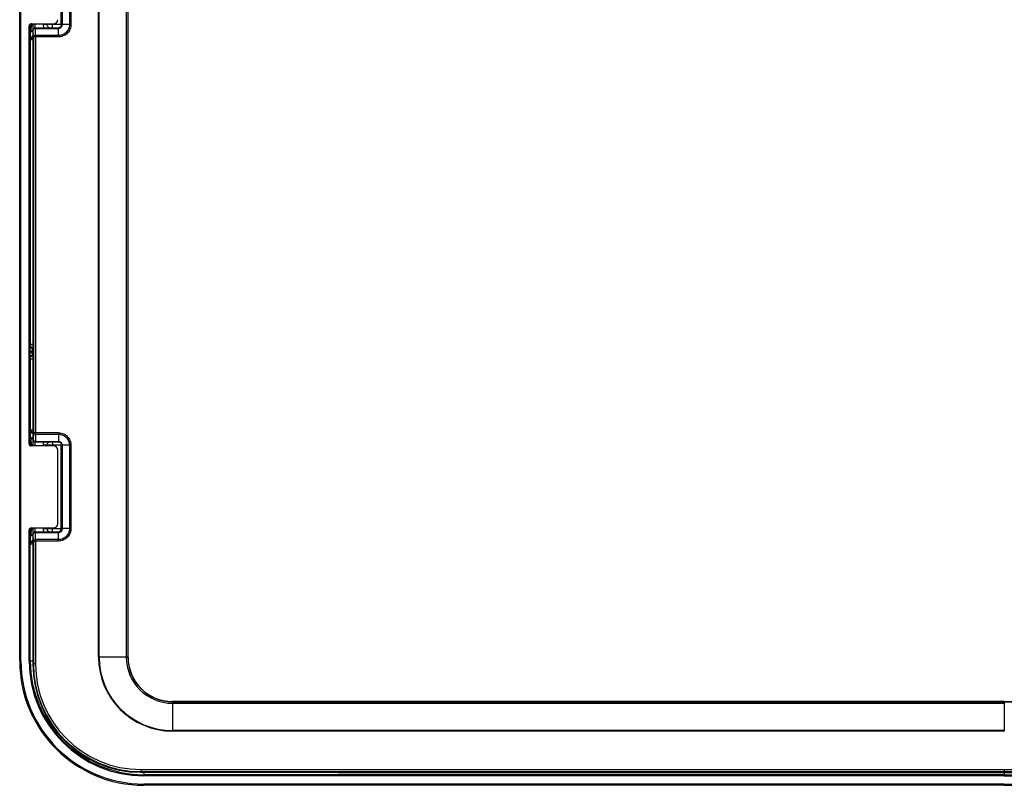
# Model space of a CAD drawing. Units: millimetres. Extents: x -1001 to 4242, y -1688 to -8.
# Drawn here: x 2239 to 2479, y -1491 to -1304 of the extents above; entities that cross this region are included whole.
import ezdxf

# ---------------------------------------------------------------- set-up
doc = ezdxf.new("R2010")
doc.units = ezdxf.units.MM
doc.header["$LTSCALE"] = 30.734
doc.layers.get('0').update_dxf_attribs({"linetype": 'CONTINUOUS'})

msp = doc.modelspace()

# ---------------------------------------------------------------- linework, layer by layer
at = {"color": 7, "linetype": 'Continuous'}
for p, q in [((2238.73, -1460.35), (2238.73, -1129.35)), ((2239.03, -1460.35), (2239.03, -1129.35)), ((2257.96, -1459.35), (2257.96, -1130.35)), ((2258.09, -1459.35), (2258.09, -1130.35)), ((2264.74, -1130.35), (2264.74, -1459.35)), ((2265.11, -1130.35), (2265.11, -1459.35)), ((2265.17, -1459.35), (2265.17, -1130.35)), ((2248.85, -1305.05), (2248.85, -1284.65)), ((2248.99, -1305.01), (2248.99, -1284.69)), ((2249.14, -1305.02), (2249.14, -1284.69)), ((2250.88, -1284.69), (2250.88, -1305.02)), ((2251.23, -1284.69), (2251.23, -1305.02)), ((2241.03, -1407.35), (2241.03, -1305.35)), ((2241.24, -1305.06), (2241.31, -1305.14)), ((2241.26, -1308.22), (2241.26, -1306.82)), ((2241.39, -1306.82), (2241.26, -1306.82)), ((2241.27, -1306.22), (2241.31, -1305.14)), ((2241.39, -1308.22), (2241.39, -1306.82)), ((2241.95, -1306.83), (2241.39, -1306.82)), ((2241.52, -1306.56), (2241.58, -1305.15)), ((2241.95, -1306.57), (2241.52, -1306.56)), ((2241.53, -1304.85), (2247.03, -1304.85)), ((2241.58, -1305.15), (2241.95, -1305.16)), ((2241.95, -1304.91), (2241.95, -1407.79)), ((2242.02, -1306.28), (2242.02, -1304.91)), ((2242.08, -1308.06), (2242.05, -1306.31)), ((2242.52, -1305.79), (2242.52, -1304.91)), ((2242.55, -1305.81), (2242.55, -1305.96)), ((2242.55, -1305.81), (2248.19, -1305.81)), ((2242.58, -1307.71), (2242.55, -1305.96)), ((2242.55, -1305.96), (2248.19, -1305.96)), ((2244.43, -1304.91), (2244.43, -1305.05)), ((2248.85, -1305.05), (2244.43, -1305.05)), ((2245.35, -1304.92), (2245.35, -1305.05)), ((2246.73, -1305.79), (2246.73, -1305.05)), ((2248.19, -1307.71), (2248.19, -1305.96)), ((2250.88, -1305.02), (2249.14, -1305.02)), ((2241.39, -1308.22), (2241.26, -1308.22)), ((2241.31, -1308.77), (2241.26, -1308.73)), ((2241.31, -1308.77), (2241.31, -1383.12)), ((2241.67, -1308.34), (2241.95, -1308.34)), ((2242.08, -1308.06), (2242.08, -1404.65)), ((2248.19, -1308.06), (2242.08, -1308.06)), ((2242.58, -1307.71), (2242.58, -1405)), ((2248.19, -1307.71), (2242.58, -1307.71)), ((2241.31, -1383.12), (2241.19, -1383.23)), ((2241.16, -1384.74), (2241.16, -1384.97)), ((2241.16, -1384.74), (2241.7, -1384.74)), ((2241.16, -1384.97), (2241.7, -1384.97)), ((2241.19, -1386.47), (2241.31, -1386.59)), ((2241.7, -1384.74), (2241.95, -1384.73)), ((2241.7, -1384.74), (2241.7, -1384.97)), ((2241.95, -1384.97), (2241.7, -1384.97)), ((2241.31, -1386.59), (2241.31, -1403.93)), ((2241.26, -1403.98), (2241.31, -1403.93)), ((2241.26, -1405.9), (2241.26, -1404.48)), ((2241.39, -1404.48), (2241.26, -1404.48)), ((2241.27, -1403.98), (2241.27, -1403.97)), ((2241.39, -1405.89), (2241.39, -1404.48)), ((2241.67, -1404.37), (2241.95, -1404.36)), ((2242.08, -1404.65), (2242.05, -1406.39)), ((2248.19, -1404.65), (2242.08, -1404.65)), ((2242.58, -1405), (2242.55, -1406.74)), ((2242.58, -1405), (2248.19, -1405)), ((2248.19, -1405), (2248.19, -1406.74)), ((2241.31, -1407.57), (2241.24, -1407.64)), ((2241.39, -1405.89), (2241.26, -1405.89)), ((2241.31, -1407.57), (2241.27, -1406.48)), ((2241.95, -1405.88), (2241.39, -1405.89)), ((2241.95, -1406.13), (2241.52, -1406.14)), ((2241.58, -1407.55), (2241.52, -1406.14)), ((2247.03, -1407.85), (2241.53, -1407.85)), ((2241.95, -1407.55), (2241.58, -1407.55)), ((2242.02, -1407.79), (2242.02, -1406.42)), ((2242.52, -1407.79), (2242.52, -1406.91)), ((2242.55, -1406.74), (2242.55, -1406.89)), ((2242.55, -1406.74), (2248.19, -1406.74)), ((2242.55, -1406.89), (2248.19, -1406.89)), ((2244.43, -1407.65), (2244.43, -1407.79)), ((2248.85, -1407.65), (2244.43, -1407.65)), ((2245.35, -1407.65), (2245.35, -1407.78)), ((2246.73, -1406.91), (2246.73, -1407.65)), ((2248.85, -1428.05), (2248.85, -1407.65)), ((2248.99, -1428.01), (2248.99, -1407.69)), ((2249.14, -1428.02), (2249.14, -1407.69)), ((2250.88, -1407.69), (2249.14, -1407.69)), ((2250.88, -1407.69), (2250.88, -1428.02)), ((2251.23, -1407.69), (2251.23, -1428.02)), ((2248.03, -1426.85), (2248.03, -1408.85)), ((2241.03, -1460.35), (2241.03, -1428.35)), ((2241.24, -1428.06), (2241.31, -1428.14)), ((2241.27, -1429.22), (2241.31, -1428.14)), ((2241.52, -1429.56), (2241.58, -1428.15)), ((2241.95, -1429.57), (2241.52, -1429.56)), ((2241.53, -1427.85), (2247.03, -1427.85)), ((2241.58, -1428.15), (2241.95, -1428.16)), ((2241.95, -1427.91), (2241.95, -1461.05)), ((2242.02, -1429.28), (2242.02, -1427.91)), ((2242.08, -1431.06), (2242.05, -1429.31)), ((2242.52, -1428.79), (2242.52, -1427.91)), ((2242.55, -1428.81), (2242.55, -1428.96)), ((2242.55, -1428.81), (2248.19, -1428.81)), ((2242.58, -1430.71), (2242.55, -1428.96)), ((2242.55, -1428.96), (2248.19, -1428.96)), ((2244.43, -1427.91), (2244.43, -1428.05)), ((2248.85, -1428.05), (2244.43, -1428.05)), ((2245.35, -1427.92), (2245.35, -1428.05)), ((2246.73, -1428.79), (2246.73, -1428.05)), ((2248.19, -1430.71), (2248.19, -1428.96)), ((2250.88, -1428.02), (2249.14, -1428.02)), ((2241.26, -1431.22), (2241.26, -1429.82)), ((2241.39, -1429.82), (2241.26, -1429.82)), ((2241.39, -1431.22), (2241.26, -1431.22)), ((2241.31, -1431.77), (2241.26, -1431.73)), ((2241.31, -1460.35), (2241.31, -1431.77)), ((2241.39, -1431.22), (2241.39, -1429.82)), ((2241.95, -1429.83), (2241.39, -1429.82)), ((2241.67, -1431.34), (2241.95, -1431.34)), ((2242.08, -1431.06), (2242.08, -1461.05)), ((2248.19, -1431.06), (2242.08, -1431.06)), ((2242.58, -1430.71), (2242.58, -1461.05)), ((2248.19, -1430.71), (2242.58, -1430.71)), ((2238.73, -1460.35), (2239.03, -1460.35)), ((2241.61, -1460.35), (2241.03, -1460.35)), ((2241.96, -1460.35), (2241.61, -1460.35)), ((2265.11, -1459.35), (2257.96, -1459.35)), ((2242.58, -1461.05), (2241.95, -1461.05)), ((2479.03, -1470.21), (2276.03, -1470.21)), ((2276.03, -1470.27), (2276.03, -1477.42)), ((2276.03, -1470.27), (2479.03, -1470.27)), ((2276.03, -1470.63), (2479.03, -1470.63)), ((2479.03, -1470.27), (2479.03, -1477.42)), ((2479.03, -1477.29), (2276.03, -1477.29)), ((2479.03, -1477.42), (2276.03, -1477.42)), ((2268.33, -1486.8), (2268.33, -1487.47)), ((2268.33, -1486.8), (2479.03, -1486.8)), ((2268.33, -1487.3), (2479.03, -1487.3)), ((2269.03, -1487.42), (2269.03, -1488.35)), ((2479.03, -1486.8), (2479.03, -1488.35)), ((2268.33, -1487.47), (2316.49, -1487.55)), ((2479.03, -1488.07), (2269.03, -1488.07)), ((2479.03, -1488.35), (2269.03, -1488.35)), ((2316.49, -1487.55), (2479.03, -1487.55)), ((2269.03, -1490.65), (2269.03, -1490.35)), ((2479.03, -1490.35), (2269.03, -1490.35)), ((2479.03, -1490.65), (2269.03, -1490.65)), ((2479.03, -1490.35), (2479.03, -1490.65))]:
    msp.add_line(p, q, dxfattribs=at)
for points in [[(2241.26, -1308.73), (2241.27, -1308.76), (2241.26, -1308.72)], [(2241.26, -1431.73), (2241.27, -1431.76), (2241.26, -1431.72)]]:
    msp.add_lwpolyline(points, dxfattribs=at)
for centre, radius, start, end in [((2246.1, -1305.05), 1.66, 180.067, 197.7224), ((2246.1, -1305.05), 1.67, 197.7738, 206.4737), ((2248.18, -1304.98), 0.783, 344.6778, 351.7161), ((2241.87, -1308.76), 0.723, 89.1301, 103.9734), ((2479.03, -412.84), 1075.51, 270, 295.47154), ((2479.03, -412.84), 1075.23, 270, 295.30573), ((2479.03, -412.84), 1077.51, 270, 295.44734), ((2479.03, -412.84), 1077.81, 270, 295.47846), ((2241.86, -1403.95), 0.718, 262.6316, 270.9339), ((2247.04, -1406.26), 5.78, 181.511, 182.2451), ((2246.07, -1407.66), 0.724, 139.8262, 152.5356), ((2248.18, -1407.73), 0.782, 1.0638, 15.264), ((2246.1, -1428.05), 1.66, 180.0671, 197.7282), ((2246.1, -1428.05), 1.67, 197.7797, 206.4737), ((2248.18, -1427.98), 0.783, 344.7259, 351.7408), ((2241.87, -1431.76), 0.723, 89.1301, 103.9734), ((2231.85, -1430.63), 16.34, 358.4982, 359.7272), ((2269.03, -1460.35), 30.3, 180, 270), ((2269.03, -1460.35), 30, 180, 270), ((2269.03, -1460.35), 28, 180, 270), ((2269.03, -1460.35), 27.72, 180, 270), ((2276.03, -1459.35), 18.07, 180, 270), ((2276.03, -1459.35), 17.93, 180, 270), ((2276.03, -1459.35), 11.28, 180, 270), ((2276.03, -1459.35), 10.92, 180, 270), ((2276.03, -1459.35), 10.86, 180, 270), ((2268.33, -1461.05), 26.25, 180, 270), ((2268.33, -1461.05), 25.75, 180, 270), ((2479.03, -432.9), 1037.31, 270, 273.01572), ((2479.03, -432.9), 1037.37, 270, 273.01572), ((2479.03, -412.84), 1073.96, 270, 274.23127), ((2479.03, -412.84), 1074.46, 270, 274.23127), ((2479.03, -412.84), 1074.71, 270, 274.23127)]:
    msp.add_arc(centre, radius, start, end, dxfattribs=at)
for centre, major_axis, ratio, start_param, end_param in [((2247.03, -1303.85), (0.707, -0.707), 0.999695, -0.785246, 0.785256), ((2241.53, -1305.35), (0.354, -0.354), 0.999695, 2.356347, 3.926839), ((2241.71, -1305.14), (0.4, -0.001), 0.041883, 3.183574, 4.3812), ((2241.53, -1407.35), (0.354, 0.354), 0.999695, -3.926839, -2.356347), ((2241.71, -1407.57), (0.4, 0.001), 0.041883, 8.185171, 9.382797), ((2247.03, -1408.85), (0.707, 0.707), 0.999695, -0.785246, 0.785256), ((2247.03, -1426.85), (0.707, -0.707), 0.999695, -0.785246, 0.785256), ((2241.53, -1428.35), (-0.354, 0.354), 0.999695, -0.785246, 0.785246), ((2241.71, -1428.14), (0.4, -0.001), 0.041883, 3.183574, 4.3812), ((2268.37, -1461.05), (26.42, 0), 0.999999, -3.141593, -1.572433)]:
    msp.add_ellipse(centre, major_axis=major_axis, ratio=ratio, start_param=start_param, end_param=end_param, dxfattribs=at)
for points, knots in [([(2241.26, -1306.82), (2241.26, -1306.75), (2241.26, -1306.55), (2241.26, -1306.36), (2241.27, -1306.22)], [0, 0, 0, 0, 0.327491, 1, 1, 1, 1]), ([(2241.52, -1306.56), (2241.45, -1306.54), (2241.32, -1306.45), (2241.27, -1306.3), (2241.27, -1306.22)], [0, 0, 0, 0, 0.51204, 1, 1, 1, 1]), ([(2241.39, -1306.82), (2241.39, -1306.78), (2241.4, -1306.68), (2241.47, -1306.6), (2241.52, -1306.56)], [0, 0, 0, 0, 0.355125, 1, 1, 1, 1]), ([(2242.02, -1306.28), (2242.02, -1306.17), (2242.12, -1305.91), (2242.38, -1305.79), (2242.52, -1305.79)], [0, 0, 0, 0, 0.447085, 1, 1, 1, 1]), ([(2242.05, -1306.31), (2242.05, -1306.19), (2242.16, -1305.92), (2242.42, -1305.81), (2242.55, -1305.81)], [0, 0, 0, 0, 0.500029, 1, 1, 1, 1]), ([(2242.05, -1306.31), (2242.05, -1306.22), (2242.2, -1306.01), (2242.43, -1305.96), (2242.55, -1305.96)], [0, 0, 0, 0, 0.439674, 1, 1, 1, 1]), ([(2245.35, -1305.05), (2245.35, -1305.19), (2245.44, -1305.47), (2245.67, -1305.66), (2245.79, -1305.71)], [0, 0, 0, 0, 0.501271, 1, 1, 1, 1]), ([(2248.19, -1305.81), (2248.39, -1305.81), (2248.82, -1305.64), (2248.99, -1305.22), (2248.99, -1305.01)], [0, 0, 0, 0, 0.50006, 1, 1, 1, 1]), ([(2248.19, -1305.96), (2248.43, -1305.97), (2248.93, -1305.76), (2249.14, -1305.26), (2249.14, -1305.02)], [0, 0, 0, 0, 0.500059, 1, 1, 1, 1]), ([(2250.88, -1305.02), (2250.88, -1305.37), (2250.74, -1306.07), (2250.14, -1306.97), (2249.25, -1307.57), (2248.54, -1307.71), (2248.19, -1307.71)], [0, 0, 0, 0, 0.250194, 0.500274, 0.750213, 1, 1, 1, 1]), ([(2251.23, -1305.02), (2251.23, -1305.41), (2251.07, -1306.21), (2250.39, -1307.22), (2249.38, -1307.9), (2248.58, -1308.06), (2248.19, -1308.06)], [0, 0, 0, 0, 0.250191, 0.500267, 0.750206, 1, 1, 1, 1]), ([(2248.19, -1305.96), (2248.19, -1305.94), (2248.19, -1305.91), (2248.19, -1305.86), (2248.19, -1305.83), (2248.19, -1305.81), (2248.19, -1305.81)], [0, 0, 0, 0, 0.414823, 0.726418, 0.922689, 1, 1, 1, 1]), ([(2248.73, -1305.59), (2248.78, -1305.54), (2248.85, -1305.39), (2248.92, -1305.26), (2248.94, -1305.18)], [0, 0, 0, 0, 0.500045, 1, 1, 1, 1]), ([(2249.14, -1305.01), (2249.12, -1305.01), (2249.08, -1305.02), (2249.03, -1305.02), (2249.01, -1305.02), (2248.99, -1305.02), (2248.99, -1305.01)], [0, 0, 0, 0, 0.414778, 0.726334, 0.922579, 1, 1, 1, 1]), ([(2250.88, -1305.02), (2250.91, -1305.02), (2251.02, -1305.01), (2251.14, -1305.02), (2251.23, -1305.02)], [0, 0, 0, 0, 0.215122, 1, 1, 1, 1]), ([(2241.26, -1308.73), (2241.26, -1308.64), (2241.31, -1308.47), (2241.36, -1308.3), (2241.39, -1308.22)], [0, 0, 0, 0, 0.499989, 1, 1, 1, 1]), ([(2241.26, -1308.73), (2241.26, -1308.7), (2241.26, -1308.53), (2241.26, -1308.36), (2241.26, -1308.22)], [0, 0, 0, 0, 0.148442, 1, 1, 1, 1]), ([(2241.26, -1308.73), (2241.26, -1308.61), (2241.38, -1308.39), (2241.59, -1308.34), (2241.67, -1308.34)], [0, 0, 0, 0, 0.582837, 1, 1, 1, 1]), ([(2241.96, -1308.79), (2241.87, -1308.79), (2241.71, -1308.78), (2241.51, -1308.79), (2241.39, -1308.77), (2241.32, -1308.78), (2241.31, -1308.77)], [0, 0, 0, 0, 0.415122, 0.72784, 0.925449, 1, 1, 1, 1]), ([(2241.88, -1308.04), (2241.88, -1308.11), (2241.85, -1308.24), (2241.73, -1308.34), (2241.67, -1308.34)], [0, 0, 0, 0, 0.566763, 1, 1, 1, 1]), ([(2242.08, -1308.06), (2242.08, -1307.96), (2242.23, -1307.75), (2242.46, -1307.71), (2242.58, -1307.71)], [0, 0, 0, 0, 0.439674, 1, 1, 1, 1]), ([(2248.19, -1307.71), (2248.19, -1307.73), (2248.19, -1307.85), (2248.19, -1307.96), (2248.19, -1308.06)], [0, 0, 0, 0, 0.215102, 1, 1, 1, 1]), ([(2241.19, -1383.23), (2241.19, -1383.24), (2241.19, -1383.28), (2241.18, -1383.36), (2241.18, -1383.49), (2241.17, -1383.67), (2241.17, -1383.89), (2241.17, -1384.25), (2241.16, -1384.54), (2241.16, -1384.74)], [0, 0, 0, 0, 0.020964, 0.075679, 0.163539, 0.283107, 0.431809, 0.605427, 1, 1, 1, 1]), ([(2241.19, -1383.23), (2241.19, -1383.44), (2241.34, -1383.86), (2241.74, -1384.08), (2241.94, -1384.12)], [0, 0, 0, 0, 0.499743, 1, 1, 1, 1]), ([(2241.96, -1383.1), (2241.87, -1383.1), (2241.71, -1383.11), (2241.51, -1383.11), (2241.38, -1383.12), (2241.32, -1383.11), (2241.31, -1383.12)], [0, 0, 0, 0, 0.415102, 0.727952, 0.925644, 1, 1, 1, 1]), ([(2241.31, -1383.12), (2241.31, -1383.3), (2241.43, -1383.69), (2241.76, -1383.92), (2241.94, -1383.98)], [0, 0, 0, 0, 0.499825, 1, 1, 1, 1]), ([(2241.16, -1384.97), (2241.16, -1385.17), (2241.17, -1385.45), (2241.17, -1385.81), (2241.17, -1386.03), (2241.18, -1386.21), (2241.18, -1386.35), (2241.19, -1386.42), (2241.19, -1386.47), (2241.19, -1386.47)], [0, 0, 0, 0, 0.394168, 0.567841, 0.716664, 0.836339, 0.924258, 0.979012, 1, 1, 1, 1]), ([(2241.19, -1386.47), (2241.19, -1386.27), (2241.34, -1385.84), (2241.74, -1385.62), (2241.94, -1385.59)], [0, 0, 0, 0, 0.499743, 1, 1, 1, 1]), ([(2241.31, -1386.59), (2241.31, -1386.4), (2241.43, -1386.01), (2241.76, -1385.78), (2241.94, -1385.73)], [0, 0, 0, 0, 0.499825, 1, 1, 1, 1]), ([(2241.95, -1384.18), (2241.92, -1384.2), (2241.76, -1384.34), (2241.7, -1384.57), (2241.7, -1384.74)], [0, 0, 0, 0, 0.183085, 1, 1, 1, 1]), ([(2241.7, -1384.97), (2241.7, -1385.04), (2241.72, -1385.24), (2241.83, -1385.45), (2241.95, -1385.53)], [0, 0, 0, 0, 0.330032, 1, 1, 1, 1]), ([(2241.31, -1386.59), (2241.32, -1386.59), (2241.38, -1386.58), (2241.51, -1386.6), (2241.71, -1386.6), (2241.87, -1386.6), (2241.96, -1386.6)], [0, 0, 0, 0, 0.074262, 0.27181, 0.584649, 1, 1, 1, 1]), ([(2241.26, -1403.98), (2241.26, -1404.1), (2241.38, -1404.31), (2241.59, -1404.37), (2241.67, -1404.37)], [0, 0, 0, 0, 0.582835, 1, 1, 1, 1]), ([(2241.39, -1404.48), (2241.36, -1404.4), (2241.31, -1404.23), (2241.26, -1404.06), (2241.26, -1403.98)], [0, 0, 0, 0, 0.499722, 1, 1, 1, 1]), ([(2241.26, -1404.48), (2241.26, -1404.43), (2241.26, -1404.26), (2241.26, -1404.09), (2241.26, -1403.98)], [0, 0, 0, 0, 0.3087, 1, 1, 1, 1]), ([(2241.31, -1403.93), (2241.32, -1403.92), (2241.39, -1403.93), (2241.51, -1403.92), (2241.71, -1403.92), (2241.87, -1403.92), (2241.96, -1403.91)], [0, 0, 0, 0, 0.07454, 0.272139, 0.584859, 1, 1, 1, 1]), ([(2241.71, -1404.33), (2241.6, -1404.33), (2241.39, -1404.25), (2241.31, -1404.04), (2241.31, -1403.93)], [0, 0, 0, 0, 0.5, 1, 1, 1, 1]), ([(2241.39, -1404.48), (2241.42, -1404.51), (2241.53, -1404.6), (2241.67, -1404.65), (2241.77, -1404.66)], [0, 0, 0, 0, 0.263284, 1, 1, 1, 1]), ([(2241.67, -1404.37), (2241.69, -1404.37), (2241.77, -1404.38), (2241.83, -1404.46), (2241.85, -1404.52)], [0, 0, 0, 0, 0.221268, 1, 1, 1, 1]), ([(2242.58, -1405), (2242.46, -1405), (2242.23, -1404.95), (2242.08, -1404.74), (2242.08, -1404.65)], [0, 0, 0, 0, 0.560326, 1, 1, 1, 1]), ([(2248.19, -1405), (2248.19, -1404.97), (2248.19, -1404.86), (2248.19, -1404.74), (2248.19, -1404.65)], [0, 0, 0, 0, 0.215139, 1, 1, 1, 1]), ([(2248.19, -1404.65), (2248.59, -1404.65), (2249.39, -1404.81), (2250.4, -1405.48), (2251.07, -1406.5), (2251.23, -1407.3), (2251.23, -1407.69)], [0, 0, 0, 0, 0.250171, 0.50023, 0.75018, 1, 1, 1, 1]), ([(2248.19, -1405), (2248.54, -1405), (2249.25, -1405.14), (2250.14, -1405.74), (2250.74, -1406.63), (2250.88, -1407.34), (2250.88, -1407.69)], [0, 0, 0, 0, 0.250168, 0.500231, 0.750185, 1, 1, 1, 1]), ([(2241.26, -1406.41), (2241.26, -1406.38), (2241.26, -1406.2), (2241.26, -1406.03), (2241.26, -1405.9)], [0, 0, 0, 0, 0.18827, 1, 1, 1, 1]), ([(2241.52, -1406.14), (2241.45, -1406.17), (2241.32, -1406.26), (2241.27, -1406.41), (2241.27, -1406.48)], [0, 0, 0, 0, 0.512039, 1, 1, 1, 1]), ([(2241.52, -1406.14), (2241.51, -1406.13), (2241.43, -1406.07), (2241.39, -1405.97), (2241.39, -1405.89)], [0, 0, 0, 0, 0.183652, 1, 1, 1, 1]), ([(2242.52, -1406.91), (2242.38, -1406.91), (2242.12, -1406.79), (2242.02, -1406.53), (2242.02, -1406.42)], [0, 0, 0, 0, 0.552915, 1, 1, 1, 1]), ([(2242.05, -1406.39), (2242.05, -1406.52), (2242.16, -1406.78), (2242.42, -1406.89), (2242.55, -1406.89)], [0, 0, 0, 0, 0.500019, 1, 1, 1, 1]), ([(2242.55, -1406.74), (2242.43, -1406.74), (2242.2, -1406.69), (2242.05, -1406.49), (2242.05, -1406.39)], [0, 0, 0, 0, 0.560326, 1, 1, 1, 1]), ([(2248.89, -1407.34), (2248.86, -1407.28), (2248.76, -1407.16), (2248.59, -1407.03), (2248.38, -1406.93), (2248.24, -1406.91), (2248.16, -1406.91)], [0, 0, 0, 0, 0.249104, 0.501105, 0.74961, 1, 1, 1, 1]), ([(2249.14, -1407.69), (2249.14, -1407.45), (2248.93, -1406.94), (2248.43, -1406.74), (2248.19, -1406.74)], [0, 0, 0, 0, 0.50001, 1, 1, 1, 1]), ([(2248.19, -1406.74), (2248.19, -1406.76), (2248.19, -1406.8), (2248.19, -1406.85), (2248.19, -1406.87), (2248.19, -1406.89), (2248.19, -1406.89)], [0, 0, 0, 0, 0.414775, 0.726329, 0.922572, 1, 1, 1, 1]), ([(2248.99, -1407.69), (2248.99, -1407.49), (2248.82, -1407.06), (2248.39, -1406.89), (2248.19, -1406.89)], [0, 0, 0, 0, 0.500009, 1, 1, 1, 1]), ([(2248.94, -1407.52), (2248.93, -1407.49), (2248.9, -1407.43), (2248.91, -1407.37), (2248.89, -1407.34)], [0, 0, 0, 0, 0.50011, 1, 1, 1, 1]), ([(2249.14, -1407.69), (2249.12, -1407.69), (2249.08, -1407.69), (2249.03, -1407.68), (2249.01, -1407.69), (2248.99, -1407.69), (2248.99, -1407.69)], [0, 0, 0, 0, 0.41482, 0.726412, 0.922681, 1, 1, 1, 1]), ([(2250.88, -1407.69), (2250.91, -1407.69), (2251.02, -1407.69), (2251.14, -1407.69), (2251.23, -1407.69)], [0, 0, 0, 0, 0.215136, 1, 1, 1, 1]), ([(2241.26, -1429.82), (2241.26, -1429.75), (2241.26, -1429.55), (2241.26, -1429.36), (2241.27, -1429.22)], [0, 0, 0, 0, 0.327491, 1, 1, 1, 1]), ([(2241.52, -1429.56), (2241.45, -1429.54), (2241.32, -1429.45), (2241.27, -1429.3), (2241.27, -1429.22)], [0, 0, 0, 0, 0.51204, 1, 1, 1, 1]), ([(2241.39, -1429.82), (2241.39, -1429.78), (2241.4, -1429.68), (2241.47, -1429.6), (2241.52, -1429.56)], [0, 0, 0, 0, 0.355125, 1, 1, 1, 1]), ([(2242.02, -1429.28), (2242.02, -1429.17), (2242.12, -1428.91), (2242.38, -1428.79), (2242.52, -1428.79)], [0, 0, 0, 0, 0.447085, 1, 1, 1, 1]), ([(2242.05, -1429.31), (2242.05, -1429.19), (2242.16, -1428.92), (2242.42, -1428.81), (2242.55, -1428.81)], [0, 0, 0, 0, 0.500029, 1, 1, 1, 1]), ([(2242.05, -1429.31), (2242.05, -1429.22), (2242.2, -1429.01), (2242.43, -1428.96), (2242.55, -1428.96)], [0, 0, 0, 0, 0.439674, 1, 1, 1, 1]), ([(2245.35, -1428.05), (2245.35, -1428.19), (2245.44, -1428.47), (2245.67, -1428.66), (2245.79, -1428.71)], [0, 0, 0, 0, 0.501271, 1, 1, 1, 1]), ([(2248.19, -1428.81), (2248.39, -1428.81), (2248.82, -1428.64), (2248.99, -1428.22), (2248.99, -1428.01)], [0, 0, 0, 0, 0.500005, 1, 1, 1, 1]), ([(2248.19, -1428.96), (2248.43, -1428.97), (2248.93, -1428.76), (2249.14, -1428.26), (2249.14, -1428.02)], [0, 0, 0, 0, 0.500002, 1, 1, 1, 1]), ([(2250.88, -1428.02), (2250.88, -1428.37), (2250.74, -1429.07), (2250.14, -1429.97), (2249.25, -1430.57), (2248.54, -1430.71), (2248.19, -1430.71)], [0, 0, 0, 0, 0.250095, 0.500189, 0.750165, 1, 1, 1, 1]), ([(2251.23, -1428.02), (2251.23, -1428.41), (2251.07, -1429.21), (2250.39, -1430.22), (2249.38, -1430.9), (2248.58, -1431.06), (2248.19, -1431.06)], [0, 0, 0, 0, 0.250095, 0.500185, 0.750159, 1, 1, 1, 1]), ([(2248.19, -1428.96), (2248.19, -1428.94), (2248.19, -1428.91), (2248.19, -1428.86), (2248.19, -1428.83), (2248.19, -1428.81), (2248.19, -1428.81)], [0, 0, 0, 0, 0.414774, 0.726329, 0.922573, 1, 1, 1, 1]), ([(2249.14, -1428.01), (2249.12, -1428.01), (2249.08, -1428.02), (2249.03, -1428.02), (2249.01, -1428.02), (2248.99, -1428.02), (2248.99, -1428.01)], [0, 0, 0, 0, 0.414773, 0.726326, 0.922569, 1, 1, 1, 1]), ([(2250.88, -1428.02), (2250.91, -1428.02), (2251.02, -1428.01), (2251.14, -1428.01), (2251.23, -1428.02)], [0, 0, 0, 0, 0.215145, 1, 1, 1, 1]), ([(2241.26, -1431.73), (2241.26, -1431.64), (2241.31, -1431.47), (2241.36, -1431.3), (2241.39, -1431.22)], [0, 0, 0, 0, 0.499989, 1, 1, 1, 1]), ([(2241.26, -1431.73), (2241.26, -1431.7), (2241.26, -1431.53), (2241.26, -1431.36), (2241.26, -1431.22)], [0, 0, 0, 0, 0.148442, 1, 1, 1, 1]), ([(2241.26, -1431.73), (2241.26, -1431.61), (2241.38, -1431.39), (2241.59, -1431.34), (2241.67, -1431.34)], [0, 0, 0, 0, 0.582837, 1, 1, 1, 1]), ([(2241.96, -1431.79), (2241.87, -1431.79), (2241.71, -1431.78), (2241.51, -1431.79), (2241.39, -1431.77), (2241.32, -1431.78), (2241.31, -1431.77)], [0, 0, 0, 0, 0.415081, 0.727803, 0.925438, 1, 1, 1, 1]), ([(2241.88, -1431.04), (2241.88, -1431.11), (2241.85, -1431.24), (2241.73, -1431.34), (2241.67, -1431.34)], [0, 0, 0, 0, 0.566763, 1, 1, 1, 1]), ([(2242.08, -1431.06), (2242.08, -1430.96), (2242.23, -1430.75), (2242.46, -1430.71), (2242.58, -1430.71)], [0, 0, 0, 0, 0.439674, 1, 1, 1, 1])]:
    msp.add_open_spline(points, degree=3, knots=knots, dxfattribs=at)
for points in [[(2245.79, -1305.71), (2245.85, -1305.74), (2245.91, -1305.76), (2245.97, -1305.78)], [(2248.16, -1305.79), (2248.26, -1305.79), (2248.36, -1305.76), (2248.46, -1305.73)], [(2248.46, -1305.73), (2248.56, -1305.7), (2248.65, -1305.66), (2248.73, -1305.59)], [(2248.85, -1305.05), (2248.89, -1305.11), (2248.92, -1305.17), (2248.94, -1305.24)], [(2241.71, -1308.37), (2241.6, -1308.37), (2241.39, -1308.46), (2241.31, -1308.67), (2241.31, -1308.77)], [(2241.39, -1308.22), (2241.47, -1308.14), (2241.58, -1308.09), (2241.69, -1308.06)], [(2241.85, -1404.52), (2241.87, -1404.56), (2241.88, -1404.61), (2241.88, -1404.67)], [(2244.61, -1406.91), (2244.5, -1407.14), (2244.43, -1407.4), (2244.43, -1407.65)], [(2245.43, -1407.33), (2245.38, -1407.43), (2245.35, -1407.54), (2245.35, -1407.65)], [(2245.97, -1406.93), (2245.8, -1406.97), (2245.63, -1407.06), (2245.52, -1407.2)], [(2248.9, -1407.56), (2248.89, -1407.59), (2248.87, -1407.62), (2248.85, -1407.65)], [(2248.94, -1407.47), (2248.93, -1407.5), (2248.92, -1407.53), (2248.9, -1407.56)], [(2245.79, -1428.71), (2245.85, -1428.74), (2245.91, -1428.76), (2245.97, -1428.78)], [(2248.16, -1428.79), (2248.26, -1428.79), (2248.36, -1428.77), (2248.45, -1428.74)], [(2248.45, -1428.74), (2248.63, -1428.67), (2248.79, -1428.52), (2248.87, -1428.35)], [(2248.85, -1428.05), (2248.89, -1428.11), (2248.92, -1428.17), (2248.94, -1428.24)], [(2248.87, -1428.35), (2248.9, -1428.3), (2248.92, -1428.24), (2248.94, -1428.18)], [(2241.71, -1431.37), (2241.6, -1431.37), (2241.39, -1431.46), (2241.31, -1431.67), (2241.31, -1431.77)], [(2241.39, -1431.22), (2241.47, -1431.14), (2241.58, -1431.09), (2241.69, -1431.06)]]:
    msp.add_open_spline(points, degree=3, dxfattribs=at)

doc.saveas('drawing.dxf')
